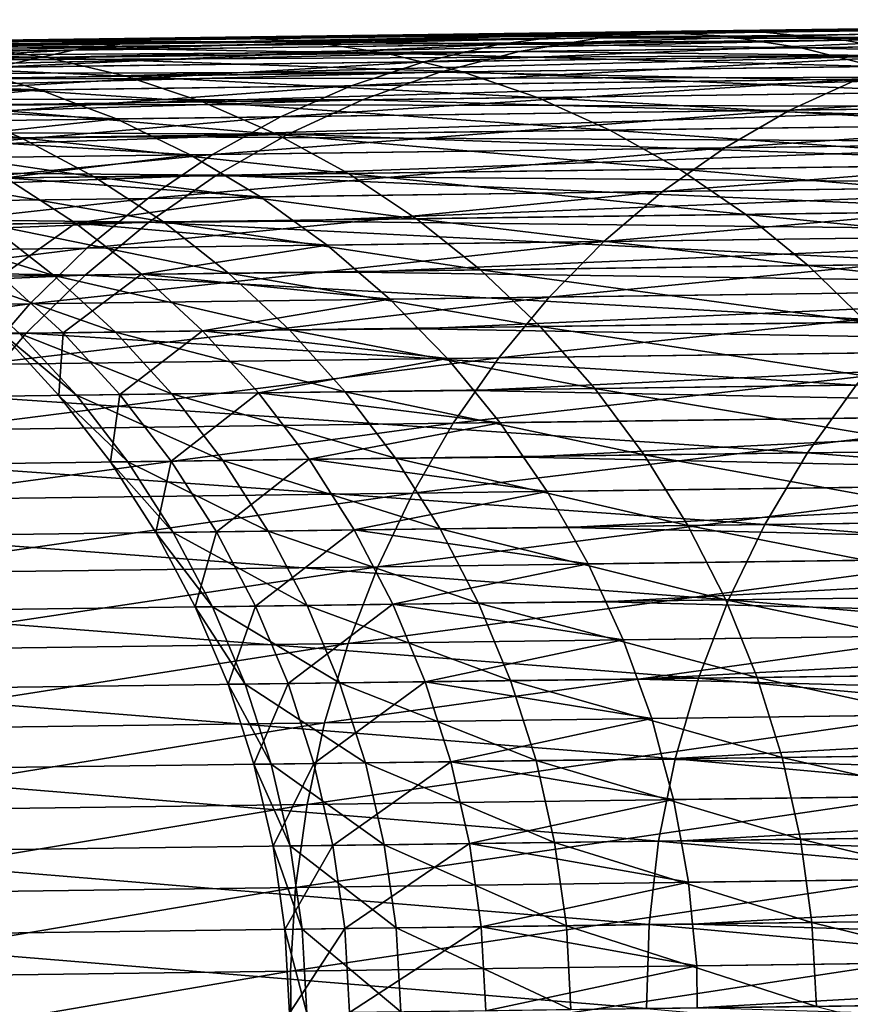
# Model space of a CAD drawing. Extents: x -157 to 57, y -83 to 0.
# Drawn here: x -145 to -139, y -67 to -60 of the extents above; entities that cross this region are included whole.
import ezdxf

# ---------------------------------------------------------------- set-up
doc = ezdxf.new("R2010")
doc.units = 0
doc.layers.add('L7', color=7, linetype='CONTINUOUS')

msp = doc.modelspace()

# ---------------------------------------------------------------- linework, layer by layer
at = {"layer": 'L7', "color": 7}
for points in [[(-133.8159, -59.94369, -379.164), (-139.5827, -60.03215, -407.2774), (-140.1687, -60.02686, -407.1383)], [(-133.8159, -59.94369, -379.164), (-140.1687, -60.02686, -407.1383), (-134.4027, -59.99023, -379.0366)], [(-133.2272, -59.94895, -379.2917), (-139.5827, -60.03215, -407.2774), (-133.8159, -59.94369, -379.164)], [(-133.2272, -59.94895, -379.2917), (-138.9993, -60.08919, -407.4157), (-139.5827, -60.03215, -407.2774)], [(-132.6412, -60.00596, -379.4186), (-138.9993, -60.08919, -407.4157), (-133.2272, -59.94895, -379.2917)], [(-140.1687, -60.02686, -407.1383), (-147.0636, -60.11712, -434.9839), (-147.3543, -60.14035, -434.9089)], [(-140.1687, -60.02686, -407.1383), (-147.3543, -60.14035, -434.9089), (-140.753, -60.07336, -406.9995)], [(-146.772, -60.11978, -435.0591), (-147.0636, -60.11712, -434.9839), (-140.1687, -60.02686, -407.1383)], [(-139.5827, -60.03215, -407.2774), (-146.772, -60.11978, -435.0591), (-140.1687, -60.02686, -407.1383)], [(-139.5827, -60.03215, -407.2774), (-146.4804, -60.12244, -435.1344), (-146.772, -60.11978, -435.0591)], [(-146.19, -60.15098, -435.2091), (-146.4804, -60.12244, -435.1344), (-139.5827, -60.03215, -407.2774)], [(-138.9993, -60.08919, -407.4157), (-146.19, -60.15098, -435.2091), (-139.5827, -60.03215, -407.2774)], [(-143.4048, -60.06922, -495.5226), (-140.395, -60.02982, -502.5977), (-143.9674, -60.08955, -495.7368)], [(-143.9674, -60.08955, -495.7368), (-140.395, -60.02982, -502.5977), (-140.9394, -60.04991, -502.8546)], [(-143.4048, -60.06922, -495.5226), (-139.8509, -60.06156, -502.3413), (-140.395, -60.02982, -502.5977)], [(-140.9394, -60.04991, -502.8546), (-137.3728, -60.00322, -509.7184), (-141.4801, -60.12167, -503.1101)], [(-141.4801, -60.12167, -503.1101), (-137.3728, -60.00322, -509.7184), (-137.8923, -60.0747, -510.0148)], [(-140.395, -60.02982, -502.5977), (-136.8498, -59.98341, -509.4203), (-140.9394, -60.04991, -502.8546)], [(-140.9394, -60.04991, -502.8546), (-136.8498, -59.98341, -509.4203), (-137.3728, -60.00322, -509.7184)], [(-134.4027, -59.99023, -379.0366), (-140.1687, -60.02686, -407.1383), (-140.753, -60.07336, -406.9995)], [(-134.4027, -59.99023, -379.0366), (-140.753, -60.07336, -406.9995), (-134.9834, -60.08822, -378.9104)], [(-140.395, -60.02982, -502.5977), (-136.3271, -60.01543, -509.1228), (-136.8498, -59.98341, -509.4203)], [(-139.8509, -60.06156, -502.3413), (-136.3271, -60.01543, -509.1228), (-140.395, -60.02982, -502.5977)], [(-139.8509, -60.06156, -502.3413), (-135.8085, -60.09902, -508.8281), (-136.3271, -60.01543, -509.1228)], [(-132.6412, -60.00596, -379.4186), (-138.4227, -60.19757, -407.5522), (-138.9993, -60.08919, -407.4157)], [(-140.753, -60.07336, -406.9995), (-147.645, -60.16359, -434.8338), (-147.9327, -60.21255, -434.7594)], [(-140.753, -60.07336, -406.9995), (-147.9327, -60.21255, -434.7594), (-141.3311, -60.17132, -406.862)], [(-147.3543, -60.14035, -434.9089), (-147.645, -60.16359, -434.8338), (-140.753, -60.07336, -406.9995)], [(-146.4387, -60.1219, -488.4071), (-143.9674, -60.08955, -495.7368), (-147.0122, -60.19409, -488.5765)], [(-147.0122, -60.19409, -488.5765), (-143.9674, -60.08955, -495.7368), (-144.5261, -60.16154, -495.9499)], [(-145.8613, -60.10138, -488.2368), (-143.4048, -60.06922, -495.5226), (-146.4387, -60.1219, -488.4071)], [(-146.4387, -60.1219, -488.4071), (-143.4048, -60.06922, -495.5226), (-143.9674, -60.08955, -495.7368)], [(-138.9993, -60.08919, -407.4157), (-145.8997, -60.17952, -435.2839), (-146.19, -60.15098, -435.2091)], [(-145.6128, -60.23373, -435.3577), (-145.8997, -60.17952, -435.2839), (-138.9993, -60.08919, -407.4157)], [(-145.8613, -60.10138, -488.2368), (-142.8426, -60.10072, -495.3088), (-143.4048, -60.06922, -495.5226)], [(-145.2843, -60.13268, -488.0669), (-142.8426, -60.10072, -495.3088), (-145.8613, -60.10138, -488.2368)], [(-138.4227, -60.19757, -407.5522), (-145.6128, -60.23373, -435.3577), (-138.9993, -60.08919, -407.4157)], [(-145.2843, -60.13268, -488.0669), (-142.2849, -60.18381, -495.0969), (-142.8426, -60.10072, -495.3088)], [(-143.9674, -60.08955, -495.7368), (-140.9394, -60.04991, -502.8546), (-144.5261, -60.16154, -495.9499)], [(-144.5261, -60.16154, -495.9499), (-140.9394, -60.04991, -502.8546), (-141.4801, -60.12167, -503.1101)], [(-142.8426, -60.10072, -495.3088), (-139.8509, -60.06156, -502.3413), (-143.4048, -60.06922, -495.5226)], [(-142.8426, -60.10072, -495.3088), (-139.3112, -60.14488, -502.0873), (-139.8509, -60.06156, -502.3413)], [(-142.2849, -60.18381, -495.0969), (-139.3112, -60.14488, -502.0873), (-142.8426, -60.10072, -495.3088)], [(-141.4801, -60.12167, -503.1101), (-137.8923, -60.0747, -510.0148), (-142.0131, -60.24457, -503.3623)], [(-142.0131, -60.24457, -503.3623), (-137.8923, -60.0747, -510.0148), (-138.4043, -60.19733, -510.3073)], [(-134.9834, -60.08822, -378.9104), (-140.753, -60.07336, -406.9995), (-141.3311, -60.17132, -406.862)], [(-134.9834, -60.08822, -378.9104), (-141.3311, -60.17132, -406.862), (-135.5537, -60.23694, -378.7862)], [(-139.3112, -60.14488, -502.0873), (-135.8085, -60.09902, -508.8281), (-139.8509, -60.06156, -502.3413)], [(-139.3112, -60.14488, -502.0873), (-135.2979, -60.23359, -508.5383), (-135.8085, -60.09902, -508.8281)], [(-141.3311, -60.17132, -406.862), (-148.2204, -60.26151, -434.6851), (-148.5029, -60.33583, -434.6119)], [(-141.3311, -60.17132, -406.862), (-148.5029, -60.33583, -434.6119), (-141.8989, -60.32, -406.7268)], [(-147.9327, -60.21255, -434.7594), (-148.2204, -60.26151, -434.6851), (-141.3311, -60.17132, -406.862)], [(-147.0122, -60.19409, -488.5765), (-144.5261, -60.16154, -495.9499), (-147.5775, -60.31741, -488.7436)], [(-147.5775, -60.31741, -488.7436), (-144.5261, -60.16154, -495.9499), (-145.0769, -60.28468, -496.1601)], [(-147.1616, -60.15726, -480.6585), (-144.712, -60.21558, -487.8984), (-145.2843, -60.13268, -488.0669)], [(-146.578, -60.24, -480.5345), (-144.712, -60.21558, -487.8984), (-147.1616, -60.15726, -480.6585)], [(-144.712, -60.21558, -487.8984), (-142.2849, -60.18381, -495.0969), (-145.2843, -60.13268, -488.0669)], [(-144.5261, -60.16154, -495.9499), (-141.4801, -60.12167, -503.1101), (-145.0769, -60.28468, -496.1601)], [(-145.0769, -60.28468, -496.1601), (-141.4801, -60.12167, -503.1101), (-142.0131, -60.24457, -503.3623)], [(-142.2849, -60.18381, -495.0969), (-138.7799, -60.27917, -501.8375), (-139.3112, -60.14488, -502.0873)], [(-135.5537, -60.23694, -378.7862), (-141.3311, -60.17132, -406.862), (-141.8989, -60.32, -406.7268)], [(-138.7799, -60.27917, -501.8375), (-135.2979, -60.23359, -508.5383), (-139.3112, -60.14488, -502.0873)], [(-146.578, -60.24, -480.5345), (-144.1486, -60.34945, -487.7328), (-144.712, -60.21558, -487.8984)], [(-146.0035, -60.37373, -480.4127), (-144.1486, -60.34945, -487.7328), (-146.578, -60.24, -480.5345)], [(-145.0769, -60.28468, -496.1601), (-142.0131, -60.24457, -503.3623), (-145.6157, -60.45804, -496.3661)], [(-145.6157, -60.45804, -496.3661), (-142.0131, -60.24457, -503.3623), (-142.5345, -60.41771, -503.6092)], [(-138.4227, -60.19757, -407.5522), (-145.3259, -60.28794, -435.4316), (-145.6128, -60.23373, -435.3577)], [(-145.0446, -60.36741, -435.5039), (-145.3259, -60.28794, -435.4316), (-138.4227, -60.19757, -407.5522)], [(-137.8573, -60.35648, -407.6858), (-145.0446, -60.36741, -435.5039), (-138.4227, -60.19757, -407.5522)], [(-144.712, -60.21558, -487.8984), (-141.7359, -60.31787, -494.8886), (-142.2849, -60.18381, -495.0969)], [(-144.1486, -60.34945, -487.7328), (-141.7359, -60.31787, -494.8886), (-144.712, -60.21558, -487.8984)], [(-142.0131, -60.24457, -503.3623), (-138.4043, -60.19733, -510.3073), (-142.5345, -60.41771, -503.6092)], [(-142.5345, -60.41771, -503.6092), (-138.4043, -60.19733, -510.3073), (-138.9051, -60.3702, -510.5938)], [(-141.7359, -60.31787, -494.8886), (-138.7799, -60.27917, -501.8375), (-142.2849, -60.18381, -495.0969)], [(-135.5537, -60.23694, -378.7862), (-141.8989, -60.32, -406.7268), (-136.1094, -60.43528, -378.6651)], [(-141.7359, -60.31787, -494.8886), (-138.2608, -60.46344, -501.5938), (-138.7799, -60.27917, -501.8375)], [(-138.9051, -60.3702, -510.5938), (-134.749, -60.31579, -517.2784), (-139.391, -60.59202, -510.8722)], [(-139.391, -60.59202, -510.8722), (-134.749, -60.31579, -517.2784), (-135.212, -60.53732, -517.5936)], [(-141.8989, -60.32, -406.7268), (-148.7855, -60.41015, -434.5388), (-149.0607, -60.50929, -434.4675)], [(-141.8989, -60.32, -406.7268), (-149.0607, -60.50929, -434.4675), (-142.4522, -60.51831, -406.5948)], [(-148.5029, -60.33583, -434.6119), (-148.7855, -60.41015, -434.5388), (-141.8989, -60.32, -406.7268)], [(-146.6461, -60.38215, -442.8838), (-145.0446, -60.36741, -435.5039), (-144.7633, -60.44688, -435.5762)], [(-146.6461, -60.38215, -442.8838), (-144.7633, -60.44688, -435.5762), (-146.0813, -60.56581, -442.9834)], [(-146.0035, -60.37373, -480.4127), (-143.5982, -60.53331, -487.5713), (-144.1486, -60.34945, -487.7328)], [(-145.4423, -60.55745, -480.2938), (-143.5982, -60.53331, -487.5713), (-146.0035, -60.37373, -480.4127)], [(-137.8573, -60.35648, -407.6858), (-144.7633, -60.44688, -435.5762), (-145.0446, -60.36741, -435.5039)], [(-144.4896, -60.55103, -435.6464), (-144.7633, -60.44688, -435.5762), (-137.8573, -60.35648, -407.6858)], [(-137.3073, -60.56475, -407.8157), (-144.4896, -60.55103, -435.6464), (-137.8573, -60.35648, -407.6858)], [(-144.1486, -60.34945, -487.7328), (-141.1996, -60.50191, -494.6854), (-141.7359, -60.31787, -494.8886)], [(-143.5982, -60.53331, -487.5713), (-141.1996, -60.50191, -494.6854), (-144.1486, -60.34945, -487.7328)], [(-142.5345, -60.41771, -503.6092), (-138.9051, -60.3702, -510.5938), (-143.0403, -60.63979, -503.8492)], [(-143.0403, -60.63979, -503.8492), (-138.9051, -60.3702, -510.5938), (-139.391, -60.59202, -510.8722)], [(-136.1094, -60.43528, -378.6651), (-141.8989, -60.32, -406.7268), (-142.4522, -60.51831, -406.5948)], [(-141.1996, -60.50191, -494.6854), (-138.2608, -60.46344, -501.5938), (-141.7359, -60.31787, -494.8886)], [(-145.6157, -60.45804, -496.3661), (-142.5345, -60.41771, -503.6092), (-146.1385, -60.68035, -496.5662)], [(-146.1385, -60.68035, -496.5662), (-142.5345, -60.41771, -503.6092), (-143.0403, -60.63979, -503.8492)], [(-146.0813, -60.56581, -442.9834), (-144.7633, -60.44688, -435.5762), (-144.4896, -60.55103, -435.6464)], [(-136.1094, -60.43528, -378.6651), (-142.4522, -60.51831, -406.5948), (-136.6463, -60.68177, -378.548)], [(-142.4522, -60.51831, -406.5948), (-149.336, -60.60842, -434.3961), (-149.602, -60.73164, -434.3271)], [(-142.4522, -60.51831, -406.5948), (-149.602, -60.73164, -434.3271), (-142.9867, -60.76477, -406.4672)], [(-149.0607, -60.50929, -434.4675), (-149.336, -60.60842, -434.3961), (-142.4522, -60.51831, -406.5948)], [(-143.5982, -60.53331, -487.5713), (-140.68, -60.73457, -494.4888), (-141.1996, -60.50191, -494.6854)], [(-136.6463, -60.68177, -378.548), (-142.4522, -60.51831, -406.5948), (-142.9867, -60.76477, -406.4672)], [(-141.1996, -60.50191, -494.6854), (-137.7578, -60.69632, -501.358), (-138.2608, -60.46344, -501.5938)], [(-140.68, -60.73457, -494.4888), (-137.7578, -60.69632, -501.358), (-141.1996, -60.50191, -494.6854)], [(-146.7211, -60.57419, -472.8959), (-144.8987, -60.7898, -480.1787), (-145.4423, -60.55745, -480.2938)], [(-146.1702, -60.80645, -472.8228), (-144.8987, -60.7898, -480.1787), (-146.7211, -60.57419, -472.8959)], [(-146.0813, -60.56581, -442.9834), (-144.4896, -60.55103, -435.6464), (-144.2159, -60.65518, -435.7167)], [(-146.0813, -60.56581, -442.9834), (-144.2159, -60.65518, -435.7167), (-145.534, -60.79812, -443.0799)], [(-145.4423, -60.55745, -480.2938), (-143.065, -60.7658, -487.415), (-143.5982, -60.53331, -487.5713)], [(-144.8987, -60.7898, -480.1787), (-143.065, -60.7658, -487.415), (-145.4423, -60.55745, -480.2938)], [(-137.3073, -60.56475, -407.8157), (-144.2159, -60.65518, -435.7167), (-144.4896, -60.55103, -435.6464)], [(-143.9518, -60.78324, -435.7843), (-144.2159, -60.65518, -435.7167), (-137.3073, -60.56475, -407.8157)], [(-136.7767, -60.82082, -407.9409), (-143.9518, -60.78324, -435.7843), (-137.3073, -60.56475, -407.8157)], [(-143.065, -60.7658, -487.415), (-140.68, -60.73457, -494.4888), (-143.5982, -60.53331, -487.5713)], [(-143.0403, -60.63979, -503.8492), (-139.391, -60.59202, -510.8722), (-143.5269, -60.90919, -504.0804)], [(-143.5269, -60.90919, -504.0804), (-139.391, -60.59202, -510.8722), (-139.8583, -60.86116, -511.1404)], [(-139.391, -60.59202, -510.8722), (-135.212, -60.53732, -517.5936), (-139.8583, -60.86116, -511.1404)], [(-139.8583, -60.86116, -511.1404), (-135.212, -60.53732, -517.5936), (-135.6574, -60.80617, -517.8972)], [(-146.1385, -60.68035, -496.5662), (-143.0403, -60.63979, -503.8492), (-146.6414, -60.94996, -496.759)], [(-146.6414, -60.94996, -496.759), (-143.0403, -60.63979, -503.8492), (-143.5269, -60.90919, -504.0804)], [(-145.534, -60.79812, -443.0799), (-144.2159, -60.65518, -435.7167), (-143.9518, -60.78324, -435.7843)], [(-149.602, -60.73164, -434.3271), (-149.868, -60.85485, -434.2581), (-142.9867, -60.76477, -406.4672)], [(-143.065, -60.7658, -487.415), (-140.181, -61.01413, -494.3002), (-140.68, -60.73457, -494.4888)], [(-136.6463, -60.68177, -378.548), (-142.9867, -60.76477, -406.4672), (-137.1605, -60.97459, -378.4356)], [(-140.68, -60.73457, -494.4888), (-137.2748, -60.97609, -501.1319), (-137.7578, -60.69632, -501.358)], [(-140.181, -61.01413, -494.3002), (-137.2748, -60.97609, -501.1319), (-140.68, -60.73457, -494.4888)], [(-142.9867, -60.76477, -406.4672), (-149.868, -60.85485, -434.2581), (-150.1227, -61.00123, -434.1919)], [(-142.9867, -60.76477, -406.4672), (-150.1227, -61.00123, -434.1919), (-143.4986, -61.05756, -406.3448)], [(-146.1702, -60.80645, -472.8228), (-144.3766, -61.06906, -480.0684), (-144.8987, -60.7898, -480.1787)], [(-145.6411, -61.08561, -472.7526), (-144.3766, -61.06906, -480.0684), (-146.1702, -60.80645, -472.8228)], [(-145.534, -60.79812, -443.0799), (-143.9518, -60.78324, -435.7843), (-143.6878, -60.91129, -435.852)], [(-145.534, -60.79812, -443.0799), (-143.6878, -60.91129, -435.852), (-145.0084, -61.07733, -443.1724)], [(-144.8987, -60.7898, -480.1787), (-142.5529, -61.04518, -487.2651), (-143.065, -60.7658, -487.415)], [(-144.3766, -61.06906, -480.0684), (-142.5529, -61.04518, -487.2651), (-144.8987, -60.7898, -480.1787)], [(-136.7767, -60.82082, -407.9409), (-143.6878, -60.91129, -435.852), (-143.9518, -60.78324, -435.7843)], [(-137.1605, -60.97459, -378.4356), (-142.9867, -60.76477, -406.4672), (-143.4986, -61.05756, -406.3448)], [(-142.5529, -61.04518, -487.2651), (-140.181, -61.01413, -494.3002), (-143.065, -60.7658, -487.415)], [(-139.8583, -60.86116, -511.1404), (-135.6574, -60.80617, -517.8972), (-140.3037, -61.17563, -511.3964)], [(-140.3037, -61.17563, -511.3964), (-135.6574, -60.80617, -517.8972), (-136.0817, -61.12036, -518.187)], [(-143.5269, -60.90919, -504.0804), (-139.8583, -60.86116, -511.1404), (-143.9907, -61.22389, -504.3011)], [(-143.9907, -61.22389, -504.3011), (-139.8583, -60.86116, -511.1404), (-140.3037, -61.17563, -511.3964)], [(-143.4353, -61.0623, -435.9166), (-143.6878, -60.91129, -435.852), (-136.7767, -60.82082, -407.9409)], [(-136.2695, -61.12281, -408.0603), (-143.4353, -61.0623, -435.9166), (-136.7767, -60.82082, -407.9409)], [(-146.6414, -60.94996, -496.759), (-143.5269, -60.90919, -504.0804), (-147.1208, -61.26487, -496.943)], [(-147.1208, -61.26487, -496.943), (-143.5269, -60.90919, -504.0804), (-143.9907, -61.22389, -504.3011)], [(-145.0084, -61.07733, -443.1724), (-143.6878, -60.91129, -435.852), (-143.4353, -61.0623, -435.9166)], [(-150.1227, -61.00123, -434.1919), (-150.3774, -61.14762, -434.1257), (-143.4986, -61.05756, -406.3448)], [(-137.1605, -60.97459, -378.4356), (-143.4986, -61.05756, -406.3448), (-137.6482, -61.31158, -378.3289)], [(-142.5529, -61.04518, -487.2651), (-139.7061, -61.33852, -494.1211), (-140.181, -61.01413, -494.3002)], [(-140.181, -61.01413, -494.3002), (-136.8151, -61.30068, -500.9171), (-137.2748, -60.97609, -501.1319)], [(-139.7061, -61.33852, -494.1211), (-136.8151, -61.30068, -500.9171), (-140.181, -61.01413, -494.3002)], [(-143.4986, -61.05756, -406.3448), (-150.3774, -61.14762, -434.1257), (-150.619, -61.31608, -434.0628)], [(-143.4986, -61.05756, -406.3448), (-150.619, -61.31608, -434.0628), (-143.9841, -61.39452, -406.2285)], [(-145.6411, -61.08561, -472.7526), (-143.8798, -61.39316, -479.9636), (-144.3766, -61.06906, -480.0684)], [(-145.1377, -61.40963, -472.6861), (-143.8798, -61.39316, -479.9636), (-145.6411, -61.08561, -472.7526)], [(-144.5083, -61.40139, -443.2603), (-145.5163, -61.41458, -450.5766), (-145.0084, -61.07733, -443.1724)], [(-145.0084, -61.07733, -443.1724), (-143.4353, -61.0623, -435.9166), (-143.1829, -61.21331, -435.9812)], [(-145.0084, -61.07733, -443.1724), (-143.1829, -61.21331, -435.9812), (-144.5083, -61.40139, -443.2603)], [(-144.3766, -61.06906, -480.0684), (-142.0657, -61.36941, -487.1228), (-142.5529, -61.04518, -487.2651)], [(-143.8798, -61.39316, -479.9636), (-142.0657, -61.36941, -487.1228), (-144.3766, -61.06906, -480.0684)], [(-137.6482, -61.31158, -378.3289), (-143.4986, -61.05756, -406.3448), (-143.9841, -61.39452, -406.2285)], [(-136.2695, -61.12281, -408.0603), (-143.1829, -61.21331, -435.9812), (-143.4353, -61.0623, -435.9166)], [(-142.0657, -61.36941, -487.1228), (-139.7061, -61.33852, -494.1211), (-142.5529, -61.04518, -487.2651)], [(-142.944, -61.38617, -436.0422), (-143.1829, -61.21331, -435.9812), (-136.2695, -61.12281, -408.0603)], [(-135.7893, -61.46849, -408.1732), (-142.944, -61.38617, -436.0422), (-136.2695, -61.12281, -408.0603)], [(-140.3037, -61.17563, -511.3964), (-136.0817, -61.12036, -518.187), (-140.7237, -61.53308, -511.6383)], [(-140.7237, -61.53308, -511.6383), (-136.0817, -61.12036, -518.187), (-136.4819, -61.47755, -518.4609)], [(-147.1208, -61.26487, -496.943), (-143.9907, -61.22389, -504.3011), (-147.5729, -61.62274, -497.1169)], [(-147.5729, -61.62274, -497.1169), (-143.9907, -61.22389, -504.3011), (-144.4281, -61.58157, -504.5096)], [(-144.5083, -61.40139, -443.2603), (-143.1829, -61.21331, -435.9812), (-142.944, -61.38617, -436.0422)], [(-143.9907, -61.22389, -504.3011), (-140.3037, -61.17563, -511.3964), (-144.4281, -61.58157, -504.5096)], [(-144.4281, -61.58157, -504.5096), (-140.3037, -61.17563, -511.3964), (-140.7237, -61.53308, -511.6383)], [(-139.7061, -61.33852, -494.1211), (-136.3823, -61.66767, -500.7153), (-136.8151, -61.30068, -500.9171)], [(-150.619, -61.31608, -434.0628), (-150.8606, -61.48454, -433.9999), (-143.9841, -61.39452, -406.2285)], [(-137.6482, -61.31158, -378.3289), (-143.9841, -61.39452, -406.2285), (-138.1057, -61.69024, -378.2285)], [(-143.8798, -61.39316, -479.9636), (-141.607, -61.73607, -486.989), (-142.0657, -61.36941, -487.1228)], [(-142.0657, -61.36941, -487.1228), (-139.259, -61.70533, -493.9528), (-139.7061, -61.33852, -494.1211)], [(-141.607, -61.73607, -486.989), (-139.259, -61.70533, -493.9528), (-142.0657, -61.36941, -487.1228)], [(-139.259, -61.70533, -493.9528), (-136.3823, -61.66767, -500.7153), (-139.7061, -61.33852, -494.1211)], [(-143.9841, -61.39452, -406.2285), (-150.8606, -61.48454, -433.9999), (-151.0872, -61.67384, -433.9408)], [(-143.9841, -61.39452, -406.2285), (-151.0872, -61.67384, -433.9408), (-144.4396, -61.77315, -406.1193)], [(-145.832, -61.41871, -465.3333), (-144.6638, -61.77609, -472.6234), (-145.1377, -61.40963, -472.6861)], [(-145.3546, -61.78513, -465.307), (-144.6638, -61.77609, -472.6234), (-145.832, -61.41871, -465.3333)], [(-144.5083, -61.40139, -443.2603), (-145.0406, -61.78102, -450.6231), (-145.5163, -61.41458, -450.5766)], [(-145.1377, -61.40963, -472.6861), (-143.4121, -61.7597, -479.8651), (-143.8798, -61.39316, -479.9636)], [(-144.6638, -61.77609, -472.6234), (-143.4121, -61.7597, -479.8651), (-145.1377, -61.40963, -472.6861)], [(-144.0375, -61.76789, -443.3429), (-145.0406, -61.78102, -450.6231), (-144.5083, -61.40139, -443.2603)], [(-144.5083, -61.40139, -443.2603), (-142.944, -61.38617, -436.0422), (-142.7051, -61.55902, -436.1033)], [(-144.5083, -61.40139, -443.2603), (-142.7051, -61.55902, -436.1033), (-144.0375, -61.76789, -443.3429)], [(-138.1057, -61.69024, -378.2285), (-143.9841, -61.39452, -406.2285), (-144.4396, -61.77315, -406.1193)], [(-143.4121, -61.7597, -479.8651), (-141.607, -61.73607, -486.989), (-143.8798, -61.39316, -479.9636)], [(-135.7893, -61.46849, -408.1732), (-142.7051, -61.55902, -436.1033), (-142.944, -61.38617, -436.0422)], [(-142.4814, -61.75243, -436.1603), (-142.7051, -61.55902, -436.1033), (-135.7893, -61.46849, -408.1732)], [(-135.3398, -61.85528, -408.2787), (-142.4814, -61.75243, -436.1603), (-135.7893, -61.46849, -408.1732)], [(-140.7237, -61.53308, -511.6383), (-136.4819, -61.47755, -518.4609), (-141.1155, -61.93089, -511.8644)], [(-141.1155, -61.93089, -511.8644), (-136.4819, -61.47755, -518.4609), (-136.8551, -61.87512, -518.7169)], [(-147.5729, -61.62274, -497.1169), (-144.4281, -61.58157, -504.5096), (-147.9946, -62.02094, -497.2794)], [(-147.9946, -62.02094, -497.2794), (-144.4281, -61.58157, -504.5096), (-144.836, -61.9796, -504.7044)], [(-144.4281, -61.58157, -504.5096), (-140.7237, -61.53308, -511.6383), (-144.836, -61.9796, -504.7044)], [(-144.836, -61.9796, -504.7044), (-140.7237, -61.53308, -511.6383), (-141.1155, -61.93089, -511.8644)], [(-144.0375, -61.76789, -443.3429), (-142.7051, -61.55902, -436.1033), (-142.4814, -61.75243, -436.1603)], [(-151.0872, -61.67384, -433.9408), (-151.3139, -61.86314, -433.8817), (-144.4396, -61.77315, -406.1193)], [(-138.1057, -61.69024, -378.2285), (-144.4396, -61.77315, -406.1193), (-138.5297, -62.10775, -378.1354)], [(-141.607, -61.73607, -486.989), (-138.843, -62.11185, -493.7964), (-139.259, -61.70533, -493.9528)], [(-139.259, -61.70533, -493.9528), (-135.9795, -62.07437, -500.5277), (-136.3823, -61.66767, -500.7153)], [(-138.843, -62.11185, -493.7964), (-135.9795, -62.07437, -500.5277), (-139.259, -61.70533, -493.9528)], [(-144.4396, -61.77315, -406.1193), (-151.3139, -61.86314, -433.8817), (-151.5239, -62.07187, -433.8268)], [(-144.4396, -61.77315, -406.1193), (-151.5239, -62.07187, -433.8268), (-144.8617, -62.19064, -406.0178)], [(-145.3546, -61.78513, -465.307), (-144.2229, -62.18228, -472.5653), (-144.6638, -61.77609, -472.6234)], [(-144.9105, -62.19129, -465.2825), (-144.2229, -62.18228, -472.5653), (-145.3546, -61.78513, -465.307)], [(-144.0375, -61.76789, -443.3429), (-144.5979, -62.18719, -450.6663), (-145.0406, -61.78102, -450.6231)], [(-144.5979, -62.18719, -450.6663), (-145.0358, -62.19292, -457.9684), (-145.0406, -61.78102, -450.6231)], [(-138.5297, -62.10775, -378.1354), (-144.4396, -61.77315, -406.1193), (-144.8617, -62.19064, -406.0178)], [(-144.6638, -61.77609, -472.6234), (-142.977, -62.16597, -479.7736), (-143.4121, -61.7597, -479.8651)], [(-144.2229, -62.18228, -472.5653), (-142.977, -62.16597, -479.7736), (-144.6638, -61.77609, -472.6234)], [(-143.5995, -62.17412, -443.4196), (-144.5979, -62.18719, -450.6663), (-144.0375, -61.76789, -443.3429)], [(-144.0375, -61.76789, -443.3429), (-142.4814, -61.75243, -436.1603), (-142.2577, -61.94584, -436.2174)], [(-144.0375, -61.76789, -443.3429), (-142.2577, -61.94584, -436.2174), (-143.5995, -62.17412, -443.4196)], [(-143.4121, -61.7597, -479.8651), (-141.1801, -62.14245, -486.8647), (-141.607, -61.73607, -486.989)], [(-142.977, -62.16597, -479.7736), (-141.1801, -62.14245, -486.8647), (-143.4121, -61.7597, -479.8651)], [(-135.3398, -61.85528, -408.2787), (-142.2577, -61.94584, -436.2174), (-142.4814, -61.75243, -436.1603)], [(-141.1801, -62.14245, -486.8647), (-138.843, -62.11185, -493.7964), (-141.607, -61.73607, -486.989)], [(-142.0509, -62.15838, -436.27), (-142.2577, -61.94584, -436.2174), (-135.3398, -61.85528, -408.2787)], [(-134.9243, -62.28033, -408.376), (-142.0509, -62.15838, -436.27), (-135.3398, -61.85528, -408.2787)], [(-144.836, -61.9796, -504.7044), (-141.1155, -61.93089, -511.8644), (-145.2114, -62.415, -504.8842)], [(-145.2114, -62.415, -504.8842), (-141.1155, -61.93089, -511.8644), (-141.4759, -62.3661, -512.0729)], [(-141.1155, -61.93089, -511.8644), (-136.8551, -61.87512, -518.7169), (-141.4759, -62.3661, -512.0729)], [(-141.4759, -62.3661, -512.0729), (-136.8551, -61.87512, -518.7169), (-137.1983, -62.3101, -518.9529)], [(-147.9946, -62.02094, -497.2794), (-144.836, -61.9796, -504.7044), (-148.3827, -62.45651, -497.4293)], [(-148.3827, -62.45651, -497.4293), (-144.836, -61.9796, -504.7044), (-145.2114, -62.415, -504.8842)], [(-143.5995, -62.17412, -443.4196), (-142.2577, -61.94584, -436.2174), (-142.0509, -62.15838, -436.27)], [(-151.5239, -62.07187, -433.8268), (-151.7339, -62.28061, -433.772), (-144.8617, -62.19064, -406.0178)], [(-138.5297, -62.10775, -378.1354), (-144.8617, -62.19064, -406.0178), (-138.9171, -62.56104, -378.0501)], [(-142.977, -62.16597, -479.7736), (-140.7883, -62.58554, -486.7509), (-141.1801, -62.14245, -486.8647)], [(-141.1801, -62.14245, -486.8647), (-138.4611, -62.55507, -493.6532), (-138.843, -62.11185, -493.7964)], [(-140.7883, -62.58554, -486.7509), (-138.4611, -62.55507, -493.6532), (-141.1801, -62.14245, -486.8647)], [(-144.8617, -62.19064, -406.0178), (-151.7339, -62.28061, -433.772), (-151.9258, -62.50723, -433.7217)], [(-144.8617, -62.19064, -406.0178), (-151.9258, -62.50723, -433.7217), (-145.2473, -62.64392, -405.9249)], [(-138.9171, -62.56104, -378.0501), (-144.8617, -62.19064, -406.0178), (-145.2473, -62.64392, -405.9249)], [(-144.5979, -62.18719, -450.6663), (-144.6277, -62.6358, -457.977), (-145.0358, -62.19292, -457.9684)], [(-145.0358, -62.19292, -457.9684), (-144.503, -62.63417, -465.2601), (-144.9105, -62.19129, -465.2825)], [(-144.6277, -62.6358, -457.977), (-144.503, -62.63417, -465.2601), (-145.0358, -62.19292, -457.9684)], [(-144.9105, -62.19129, -465.2825), (-143.8182, -62.62521, -472.5121), (-144.2229, -62.18228, -472.5653)], [(-144.503, -62.63417, -465.2601), (-143.8182, -62.62521, -472.5121), (-144.9105, -62.19129, -465.2825)], [(-144.1917, -62.63009, -450.7059), (-144.6277, -62.6358, -457.977), (-144.5979, -62.18719, -450.6663)], [(-143.5995, -62.17412, -443.4196), (-144.1917, -62.63009, -450.7059), (-144.5979, -62.18719, -450.6663)], [(-144.2229, -62.18228, -472.5653), (-142.5776, -62.60896, -479.6899), (-142.977, -62.16597, -479.7736)], [(-143.8182, -62.62521, -472.5121), (-142.5776, -62.60896, -479.6899), (-144.2229, -62.18228, -472.5653)], [(-143.1975, -62.61708, -443.4898), (-144.1917, -62.63009, -450.7059), (-143.5995, -62.17412, -443.4196)], [(-143.5995, -62.17412, -443.4196), (-142.0509, -62.15838, -436.27), (-141.8442, -62.37092, -436.3226)], [(-143.5995, -62.17412, -443.4196), (-141.8442, -62.37092, -436.3226), (-143.1975, -62.61708, -443.4898)], [(-142.5776, -62.60896, -479.6899), (-140.7883, -62.58554, -486.7509), (-142.977, -62.16597, -479.7736)], [(-134.9243, -62.28033, -408.376), (-141.8442, -62.37092, -436.3226), (-142.0509, -62.15838, -436.27)], [(-141.6558, -62.60101, -436.3704), (-141.8442, -62.37092, -436.3226), (-134.9243, -62.28033, -408.376)], [(-134.5459, -62.7405, -408.4643), (-141.6558, -62.60101, -436.3704), (-134.9243, -62.28033, -408.376)], [(-141.4759, -62.3661, -512.0729), (-137.1983, -62.3101, -518.9529), (-141.8023, -62.83549, -512.2623)], [(-141.8023, -62.83549, -512.2623), (-137.1983, -62.3101, -518.9529), (-137.5092, -62.77929, -519.1674)], [(-145.2114, -62.415, -504.8842), (-141.4759, -62.3661, -512.0729), (-145.5514, -62.88457, -505.0474)], [(-145.5514, -62.88457, -505.0474), (-141.4759, -62.3661, -512.0729), (-141.8023, -62.83549, -512.2623)], [(-143.1975, -62.61708, -443.4898), (-141.8442, -62.37092, -436.3226), (-141.6558, -62.60101, -436.3704)], [(-138.9171, -62.56104, -378.0501), (-145.2473, -62.64392, -405.9249), (-139.2649, -63.04675, -377.9733)], [(-140.7883, -62.58554, -486.7509), (-138.1162, -63.03172, -493.5244), (-138.4611, -62.55507, -493.6532)], [(-133.4784, -62.971, -349.9877), (-138.9171, -62.56104, -378.0501), (-139.2649, -63.04675, -377.9733)], [(-144.1917, -62.63009, -450.7059), (-144.2591, -63.11213, -457.9847), (-144.6277, -62.6358, -457.977)], [(-144.6277, -62.6358, -457.977), (-144.1349, -63.11051, -465.24), (-144.503, -62.63417, -465.2601)], [(-144.2591, -63.11213, -457.9847), (-144.1349, -63.11051, -465.24), (-144.6277, -62.6358, -457.977)], [(-144.503, -62.63417, -465.2601), (-143.4528, -63.10157, -472.4642), (-143.8182, -62.62521, -472.5121)], [(-144.1349, -63.11051, -465.24), (-143.4528, -63.10157, -472.4642), (-144.503, -62.63417, -465.2601)], [(-143.8248, -63.10645, -450.7414), (-144.2591, -63.11213, -457.9847), (-144.1917, -62.63009, -450.7059)], [(-143.1975, -62.61708, -443.4898), (-143.8248, -63.10645, -450.7414), (-144.1917, -62.63009, -450.7059)], [(-142.8344, -63.09348, -443.5531), (-143.8248, -63.10645, -450.7414), (-143.1975, -62.61708, -443.4898)], [(-143.8182, -62.62521, -472.5121), (-142.2169, -63.0854, -479.6144), (-142.5776, -62.60896, -479.6899)], [(-143.4528, -63.10157, -472.4642), (-142.2169, -63.0854, -479.6144), (-143.8182, -62.62521, -472.5121)], [(-143.1975, -62.61708, -443.4898), (-141.6558, -62.60101, -436.3704), (-141.4675, -62.83111, -436.4182)], [(-143.1975, -62.61708, -443.4898), (-141.4675, -62.83111, -436.4182), (-142.8344, -63.09348, -443.5531)], [(-142.5776, -62.60896, -479.6899), (-140.4345, -63.06206, -486.6484), (-140.7883, -62.58554, -486.7509)], [(-142.2169, -63.0854, -479.6144), (-140.4345, -63.06206, -486.6484), (-142.5776, -62.60896, -479.6899)], [(-134.5459, -62.7405, -408.4643), (-141.4675, -62.83111, -436.4182), (-141.6558, -62.60101, -436.3704)], [(-140.4345, -63.06206, -486.6484), (-138.1162, -63.03172, -493.5244), (-140.7883, -62.58554, -486.7509)], [(-139.2649, -63.04675, -377.9733), (-145.2473, -62.64392, -405.9249), (-145.5936, -63.1296, -405.8412)], [(-141.8023, -62.83549, -512.2623), (-137.5092, -62.77929, -519.1674), (-142.0924, -63.33559, -512.4313)], [(-142.0924, -63.33559, -512.4313), (-137.5092, -62.77929, -519.1674), (-137.7854, -63.27921, -519.3586)], [(-141.299, -63.07705, -436.4609), (-141.4675, -62.83111, -436.4182), (-134.5459, -62.7405, -408.4643)], [(-134.2073, -63.23237, -408.5432), (-141.299, -63.07705, -436.4609), (-134.5459, -62.7405, -408.4643)], [(-145.5514, -62.88457, -505.0474), (-141.8023, -62.83549, -512.2623), (-145.8536, -63.38483, -505.1931)], [(-145.8536, -63.38483, -505.1931), (-141.8023, -62.83549, -512.2623), (-142.0924, -63.33559, -512.4313)], [(-142.8344, -63.09348, -443.5531), (-141.4675, -62.83111, -436.4182), (-141.299, -63.07705, -436.4609)], [(-133.4784, -62.971, -349.9877), (-139.2649, -63.04675, -377.9733), (-133.7854, -63.48555, -349.926)], [(-139.2649, -63.04675, -377.9733), (-145.5936, -63.1296, -405.8412), (-139.5706, -63.56128, -377.9055)], [(-142.2169, -63.0854, -479.6144), (-140.1212, -63.56849, -486.558), (-140.4345, -63.06206, -486.6484)], [(-140.4345, -63.06206, -486.6484), (-137.8108, -63.53825, -493.4106), (-138.1162, -63.03172, -493.5244)], [(-140.1212, -63.56849, -486.558), (-137.8108, -63.53825, -493.4106), (-140.4345, -63.06206, -486.6484)], [(-133.7854, -63.48555, -349.926), (-139.2649, -63.04675, -377.9733), (-139.5706, -63.56128, -377.9055)], [(-139.5706, -63.56128, -377.9055), (-145.5936, -63.1296, -405.8412), (-145.8979, -63.64411, -405.7674)], [(-143.8248, -63.10645, -450.7414), (-143.9329, -63.61838, -457.9916), (-144.2591, -63.11213, -457.9847)], [(-144.2591, -63.11213, -457.9847), (-143.8091, -63.61677, -465.2222), (-144.1349, -63.11051, -465.24)], [(-143.9329, -63.61838, -457.9916), (-143.8091, -63.61677, -465.2222), (-144.2591, -63.11213, -457.9847)], [(-144.1349, -63.11051, -465.24), (-143.1293, -63.60787, -472.4219), (-143.4528, -63.10157, -472.4642)], [(-143.8091, -63.61677, -465.2222), (-143.1293, -63.60787, -472.4219), (-144.1349, -63.11051, -465.24)], [(-143.5, -63.61272, -450.7729), (-143.9329, -63.61838, -457.9916), (-143.8248, -63.10645, -450.7414)], [(-142.8344, -63.09348, -443.5531), (-143.5, -63.61272, -450.7729), (-143.8248, -63.10645, -450.7414)], [(-142.513, -63.5998, -443.6089), (-143.5, -63.61272, -450.7729), (-142.8344, -63.09348, -443.5531)], [(-143.4528, -63.10157, -472.4642), (-141.8976, -63.59174, -479.5479), (-142.2169, -63.0854, -479.6144)], [(-143.1293, -63.60787, -472.4219), (-141.8976, -63.59174, -479.5479), (-143.4528, -63.10157, -472.4642)], [(-142.8344, -63.09348, -443.5531), (-141.299, -63.07705, -436.4609), (-141.1305, -63.323, -436.5035)], [(-142.8344, -63.09348, -443.5531), (-141.1305, -63.323, -436.5035), (-142.513, -63.5998, -443.6089)], [(-141.8976, -63.59174, -479.5479), (-140.1212, -63.56849, -486.558), (-142.2169, -63.0854, -479.6144)], [(-134.2073, -63.23237, -408.5432), (-141.1305, -63.323, -436.5035), (-141.299, -63.07705, -436.4609)], [(-140.9831, -63.58297, -436.5406), (-141.1305, -63.323, -436.5035), (-134.2073, -63.23237, -408.5432)], [(-133.9111, -63.7523, -408.6119), (-140.9831, -63.58297, -436.5406), (-134.2073, -63.23237, -408.5432)], [(-145.8536, -63.38483, -505.1931), (-142.0924, -63.33559, -512.4313), (-146.1157, -63.91206, -505.32)], [(-146.1157, -63.91206, -505.32), (-142.0924, -63.33559, -512.4313), (-142.3439, -63.86269, -512.5785)], [(-142.513, -63.5998, -443.6089), (-141.1305, -63.323, -436.5035), (-140.9831, -63.58297, -436.5406)], [(-142.0924, -63.33559, -512.4313), (-137.7854, -63.27921, -519.3586), (-142.3439, -63.86269, -512.5785)], [(-142.3439, -63.86269, -512.5785), (-137.7854, -63.27921, -519.3586), (-138.0249, -63.80615, -519.5253)], [(-133.7854, -63.48555, -349.926), (-139.5706, -63.56128, -377.9055), (-134.0478, -64.0251, -349.873)], [(-140.1212, -63.56849, -486.558), (-137.5472, -64.07091, -493.313), (-137.8108, -63.53825, -493.4106)], [(-139.5706, -63.56128, -377.9055), (-145.8979, -63.64411, -405.7674), (-139.8319, -64.10082, -377.8473)], [(-143.5, -63.61272, -450.7729), (-143.6514, -64.15083, -457.9975), (-143.9329, -63.61838, -457.9916)], [(-143.9329, -63.61838, -457.9916), (-143.5279, -64.14921, -465.207), (-143.8091, -63.61677, -465.2222)], [(-143.6514, -64.15083, -457.9975), (-143.5279, -64.14921, -465.207), (-143.9329, -63.61838, -457.9916)], [(-143.8091, -63.61677, -465.2222), (-142.8501, -64.14033, -472.3856), (-143.1293, -63.60787, -472.4219)], [(-143.5279, -64.14921, -465.207), (-142.8501, -64.14033, -472.3856), (-143.8091, -63.61677, -465.2222)], [(-143.2197, -64.14517, -450.7999), (-143.6514, -64.15083, -457.9975), (-143.5, -63.61272, -450.7729)], [(-142.513, -63.5998, -443.6089), (-143.2197, -64.14517, -450.7999), (-143.5, -63.61272, -450.7729)], [(-142.2356, -64.13229, -443.6568), (-143.2197, -64.14517, -450.7999), (-142.513, -63.5998, -443.6089)], [(-143.1293, -63.60787, -472.4219), (-141.622, -64.12426, -479.4908), (-141.8976, -63.59174, -479.5479)], [(-142.8501, -64.14033, -472.3856), (-141.622, -64.12426, -479.4908), (-143.1293, -63.60787, -472.4219)], [(-142.513, -63.5998, -443.6089), (-140.9831, -63.58297, -436.5406), (-140.8357, -63.84295, -436.5778)], [(-142.513, -63.5998, -443.6089), (-140.8357, -63.84295, -436.5778), (-142.2356, -64.13229, -443.6568)], [(-141.8976, -63.59174, -479.5479), (-139.8508, -64.10107, -486.4804), (-140.1212, -63.56849, -486.558)], [(-141.622, -64.12426, -479.4908), (-139.8508, -64.10107, -486.4804), (-141.8976, -63.59174, -479.5479)], [(-133.9111, -63.7523, -408.6119), (-140.8357, -63.84295, -436.5778), (-140.9831, -63.58297, -436.5406)], [(-139.8508, -64.10107, -486.4804), (-137.5472, -64.07091, -493.313), (-140.1212, -63.56849, -486.558)], [(-134.0478, -64.0251, -349.873), (-139.5706, -63.56128, -377.9055), (-139.8319, -64.10082, -377.8473)], [(-139.8319, -64.10082, -377.8473), (-145.8979, -63.64411, -405.7674), (-146.158, -64.18364, -405.704)], [(-140.7105, -64.11503, -436.6091), (-140.8357, -63.84295, -436.5778), (-133.9111, -63.7523, -408.6119)], [(-133.6595, -64.29645, -408.6699), (-140.7105, -64.11503, -436.6091), (-133.9111, -63.7523, -408.6119)], [(-142.3439, -63.86269, -512.5785), (-138.0249, -63.80615, -519.5253), (-142.5551, -64.41289, -512.7029)], [(-142.5551, -64.41289, -512.7029), (-138.0249, -63.80615, -519.5253), (-138.2258, -64.35622, -519.6661)], [(-142.2356, -64.13229, -443.6568), (-140.8357, -63.84295, -436.5778), (-140.7105, -64.11503, -436.6091)], [(-146.1157, -63.91206, -505.32), (-142.3439, -63.86269, -512.5785), (-146.3358, -64.46239, -505.4271)], [(-146.3358, -64.46239, -505.4271), (-142.3439, -63.86269, -512.5785), (-142.5551, -64.41289, -512.7029)], [(-134.0478, -64.0251, -349.873), (-139.8319, -64.10082, -377.8473), (-134.2637, -64.58567, -349.8291)], [(-139.8319, -64.10082, -377.8473), (-146.158, -64.18364, -405.704), (-140.0469, -64.66138, -377.7991)], [(-142.8501, -64.14033, -472.3856), (-141.3922, -64.67899, -479.4434), (-141.622, -64.12426, -479.4908)], [(-142.2356, -64.13229, -443.6568), (-140.7105, -64.11503, -436.6091), (-140.5853, -64.38711, -436.6405)], [(-141.622, -64.12426, -479.4908), (-139.6254, -64.65586, -486.416), (-139.8508, -64.10107, -486.4804)], [(-141.3922, -64.67899, -479.4434), (-139.6254, -64.65586, -486.416), (-141.622, -64.12426, -479.4908)], [(-133.6595, -64.29645, -408.6699), (-140.5853, -64.38711, -436.6405), (-140.7105, -64.11503, -436.6091)], [(-134.2637, -64.58567, -349.8291), (-139.8319, -64.10082, -377.8473), (-140.0469, -64.66138, -377.7991)], [(-139.8508, -64.10107, -486.4804), (-137.3273, -64.62578, -493.232), (-137.5472, -64.07091, -493.313)], [(-139.6254, -64.65586, -486.416), (-137.3273, -64.62578, -493.232), (-139.8508, -64.10107, -486.4804)], [(-140.0469, -64.66138, -377.7991), (-146.158, -64.18364, -405.704), (-146.3721, -64.74418, -405.6514)], [(-143.2197, -64.14517, -450.7999), (-143.4166, -64.70549, -458.0023), (-143.6514, -64.15083, -457.9975)], [(-143.6514, -64.15083, -457.9975), (-143.2935, -64.70388, -465.1943), (-143.5279, -64.14921, -465.207)], [(-143.4166, -64.70549, -458.0023), (-143.2935, -64.70388, -465.1943), (-143.6514, -64.15083, -457.9975)], [(-143.5279, -64.14921, -465.207), (-142.6173, -64.69503, -472.3555), (-142.8501, -64.14033, -472.3856)], [(-143.2935, -64.70388, -465.1943), (-142.6173, -64.69503, -472.3555), (-143.5279, -64.14921, -465.207)], [(-142.9861, -64.69986, -450.8222), (-143.4166, -64.70549, -458.0023), (-143.2197, -64.14517, -450.7999)], [(-142.2356, -64.13229, -443.6568), (-142.9861, -64.69986, -450.8222), (-143.2197, -64.14517, -450.7999)], [(-142.0043, -64.68701, -443.6965), (-142.9861, -64.69986, -450.8222), (-142.2356, -64.13229, -443.6568)], [(-142.6173, -64.69503, -472.3555), (-141.3922, -64.67899, -479.4434), (-142.8501, -64.14033, -472.3856)], [(-142.2356, -64.13229, -443.6568), (-140.5853, -64.38711, -436.6405), (-142.0043, -64.68701, -443.6965)], [(-140.4831, -64.66928, -436.6659), (-140.5853, -64.38711, -436.6405), (-133.6595, -64.29645, -408.6699)], [(-133.4542, -64.86078, -408.7168), (-140.4831, -64.66928, -436.6659), (-133.6595, -64.29645, -408.6699)], [(-142.5551, -64.41289, -512.7029), (-138.2258, -64.35622, -519.6661), (-142.7243, -64.98212, -512.8035)], [(-142.7243, -64.98212, -512.8035), (-138.2258, -64.35622, -519.6661), (-138.3867, -64.92534, -519.78)], [(-142.0043, -64.68701, -443.6965), (-140.5853, -64.38711, -436.6405), (-140.4831, -64.66928, -436.6659)], [(-146.3358, -64.46239, -505.4271), (-142.5551, -64.41289, -512.7029), (-146.5122, -65.03171, -505.5139)], [(-146.5122, -65.03171, -505.5139), (-142.5551, -64.41289, -512.7029), (-142.7243, -64.98212, -512.8035)], [(-134.2637, -64.58567, -349.8291), (-140.0469, -64.66138, -377.7991), (-134.4315, -65.16311, -349.7947)], [(-140.0469, -64.66138, -377.7991), (-146.3721, -64.74418, -405.6514), (-140.214, -65.2388, -377.7612)], [(-142.0043, -64.68701, -443.6965), (-142.8007, -65.27267, -450.8398), (-142.9861, -64.69986, -450.8222)], [(-141.8208, -65.25984, -443.7277), (-142.8007, -65.27267, -450.8398), (-142.0043, -64.68701, -443.6965)], [(-142.6173, -64.69503, -472.3555), (-141.2099, -65.25184, -479.4062), (-141.3922, -64.67899, -479.4434)], [(-142.0043, -64.68701, -443.6965), (-140.4831, -64.66928, -436.6659), (-140.381, -64.95145, -436.6913)], [(-142.0043, -64.68701, -443.6965), (-140.381, -64.95145, -436.6913), (-141.8208, -65.25984, -443.7277)], [(-141.3922, -64.67899, -479.4434), (-139.4464, -65.22875, -486.3655), (-139.6254, -64.65586, -486.416)], [(-141.2099, -65.25184, -479.4062), (-139.4464, -65.22875, -486.3655), (-141.3922, -64.67899, -479.4434)], [(-133.4542, -64.86078, -408.7168), (-140.381, -64.95145, -436.6913), (-140.4831, -64.66928, -436.6659)], [(-134.4315, -65.16311, -349.7947), (-140.0469, -64.66138, -377.7991), (-140.214, -65.2388, -377.7612)], [(-139.6254, -64.65586, -486.416), (-137.1527, -65.19873, -493.1684), (-137.3273, -64.62578, -493.232)], [(-139.4464, -65.22875, -486.3655), (-137.1527, -65.19873, -493.1684), (-139.6254, -64.65586, -486.416)], [(-140.214, -65.2388, -377.7612), (-146.3721, -64.74418, -405.6514), (-146.5384, -65.32159, -405.6101)], [(-142.9861, -64.69986, -450.8222), (-143.2304, -65.27829, -458.0061), (-143.4166, -64.70549, -458.0023)], [(-143.4166, -64.70549, -458.0023), (-143.1075, -65.27668, -465.1844), (-143.2935, -64.70388, -465.1943)], [(-143.2304, -65.27829, -458.0061), (-143.1075, -65.27668, -465.1844), (-143.4166, -64.70549, -458.0023)], [(-143.2935, -64.70388, -465.1943), (-142.4327, -65.26785, -472.3319), (-142.6173, -64.69503, -472.3555)], [(-143.1075, -65.27668, -465.1844), (-142.4327, -65.26785, -472.3319), (-143.2935, -64.70388, -465.1943)], [(-142.8007, -65.27267, -450.8398), (-143.2304, -65.27829, -458.0061), (-142.9861, -64.69986, -450.8222)], [(-142.4327, -65.26785, -472.3319), (-141.2099, -65.25184, -479.4062), (-142.6173, -64.69503, -472.3555)], [(-140.3027, -65.24162, -436.7105), (-140.381, -64.95145, -436.6913), (-133.4542, -64.86078, -408.7168)], [(-133.297, -65.44111, -408.7524), (-140.3027, -65.24162, -436.7105), (-133.4542, -64.86078, -408.7168)], [(-142.7243, -64.98212, -512.8035), (-138.3867, -64.92534, -519.78), (-142.8503, -65.56617, -512.8796)], [(-142.8503, -65.56617, -512.8796), (-138.3867, -64.92534, -519.78), (-138.5065, -65.5093, -519.8662)], [(-141.8208, -65.25984, -443.7277), (-140.381, -64.95145, -436.6913), (-140.3027, -65.24162, -436.7105)], [(-146.5122, -65.03171, -505.5139), (-142.7243, -64.98212, -512.8035), (-146.6437, -65.61583, -505.5795)], [(-146.6437, -65.61583, -505.5795), (-142.7243, -64.98212, -512.8035), (-142.8503, -65.56617, -512.8796)], [(-134.4315, -65.16311, -349.7947), (-140.214, -65.2388, -377.7612), (-134.55, -65.75313, -349.7698)], [(-140.214, -65.2388, -377.7612), (-146.5384, -65.32159, -405.6101), (-140.332, -65.82882, -377.7339)], [(-142.4327, -65.26785, -472.3319), (-141.0764, -65.83857, -479.3794), (-141.2099, -65.25184, -479.4062)], [(-141.8208, -65.25984, -443.7277), (-140.3027, -65.24162, -436.7105), (-140.2245, -65.53179, -436.7297)], [(-141.2099, -65.25184, -479.4062), (-139.3154, -65.81551, -486.3291), (-139.4464, -65.22875, -486.3655)], [(-141.0764, -65.83857, -479.3794), (-139.3154, -65.81551, -486.3291), (-141.2099, -65.25184, -479.4062)], [(-134.55, -65.75313, -349.7698), (-140.214, -65.2388, -377.7612), (-140.332, -65.82882, -377.7339)], [(-133.297, -65.44111, -408.7524), (-140.2245, -65.53179, -436.7297), (-140.3027, -65.24162, -436.7105)], [(-139.4464, -65.22875, -486.3655), (-137.0248, -65.78553, -493.1226), (-137.1527, -65.19873, -493.1684)], [(-139.3154, -65.81551, -486.3291), (-137.0248, -65.78553, -493.1226), (-139.4464, -65.22875, -486.3655)], [(-140.332, -65.82882, -377.7339), (-146.5384, -65.32159, -405.6101), (-146.6558, -65.91161, -405.5804)], [(-142.8007, -65.27267, -450.8398), (-143.0942, -65.86498, -458.0089), (-143.2304, -65.27829, -458.0061)], [(-143.2304, -65.27829, -458.0061), (-142.9714, -65.86337, -465.1772), (-143.1075, -65.27668, -465.1844)], [(-143.0942, -65.86498, -458.0089), (-142.9714, -65.86337, -465.1772), (-143.2304, -65.27829, -458.0061)], [(-143.1075, -65.27668, -465.1844), (-142.2975, -65.85455, -472.3148), (-142.4327, -65.26785, -472.3319)], [(-142.9714, -65.86337, -465.1772), (-142.2975, -65.85455, -472.3148), (-143.1075, -65.27668, -465.1844)], [(-142.665, -65.85936, -450.8524), (-143.0942, -65.86498, -458.0089), (-142.8007, -65.27267, -450.8398)], [(-141.8208, -65.25984, -443.7277), (-142.665, -65.85936, -450.8524), (-142.8007, -65.27267, -450.8398)], [(-141.6865, -65.84655, -443.7501), (-142.665, -65.85936, -450.8524), (-141.8208, -65.25984, -443.7277)], [(-142.2975, -65.85455, -472.3148), (-141.0764, -65.83857, -479.3794), (-142.4327, -65.26785, -472.3319)], [(-141.8208, -65.25984, -443.7277), (-140.2245, -65.53179, -436.7297), (-141.6865, -65.84655, -443.7501)], [(-140.1706, -65.82782, -436.7426), (-140.2245, -65.53179, -436.7297), (-133.297, -65.44111, -408.7524)], [(-133.1889, -66.03315, -408.7762), (-140.1706, -65.82782, -436.7426), (-133.297, -65.44111, -408.7524)], [(-142.8503, -65.56617, -512.8796), (-138.5065, -65.5093, -519.8662), (-142.9322, -66.1607, -512.9307)], [(-142.9322, -66.1607, -512.9307), (-138.5065, -65.5093, -519.8662), (-138.5842, -66.10378, -519.924)], [(-141.6865, -65.84655, -443.7501), (-140.2245, -65.53179, -436.7297), (-140.1706, -65.82782, -436.7426)], [(-146.6437, -65.61583, -505.5795), (-142.8503, -65.56617, -512.8796), (-146.7292, -66.2104, -505.6235)], [(-146.7292, -66.2104, -505.6235), (-142.8503, -65.56617, -512.8796), (-142.9322, -66.1607, -512.9307)], [(-141.0764, -65.83857, -479.3794), (-139.2332, -66.41179, -486.3072), (-139.3154, -65.81551, -486.3291)], [(-134.55, -65.75313, -349.7698), (-140.332, -65.82882, -377.7339), (-134.6183, -66.35137, -349.7549)], [(-139.3154, -65.81551, -486.3291), (-136.9445, -66.38183, -493.0951), (-137.0248, -65.78553, -493.1226)], [(-139.2332, -66.41179, -486.3072), (-136.9445, -66.38183, -493.0951), (-139.3154, -65.81551, -486.3291)], [(-140.332, -65.82882, -377.7339), (-146.6558, -65.91161, -405.5804), (-140.3999, -66.42706, -377.7175)], [(-142.665, -65.85936, -450.8524), (-143.0088, -66.46121, -458.0106), (-143.0942, -65.86498, -458.0089)], [(-143.0942, -65.86498, -458.0089), (-142.8862, -66.4596, -465.1729), (-142.9714, -65.86337, -465.1772)], [(-143.0088, -66.46121, -458.0106), (-142.8862, -66.4596, -465.1729), (-143.0942, -65.86498, -458.0089)], [(-142.58, -66.4556, -450.86), (-143.0088, -66.46121, -458.0106), (-142.665, -65.85936, -450.8524)], [(-142.9714, -65.86337, -465.1772), (-142.2128, -66.45079, -472.3046), (-142.2975, -65.85455, -472.3148)], [(-142.8862, -66.4596, -465.1729), (-142.2128, -66.45079, -472.3046), (-142.9714, -65.86337, -465.1772)], [(-141.6865, -65.84655, -443.7501), (-142.58, -66.4556, -450.86), (-142.665, -65.85936, -450.8524)], [(-141.6024, -66.4428, -443.7636), (-142.58, -66.4556, -450.86), (-141.6865, -65.84655, -443.7501)], [(-142.2975, -65.85455, -472.3148), (-140.9927, -66.43482, -479.3633), (-141.0764, -65.83857, -479.3794)], [(-142.2128, -66.45079, -472.3046), (-140.9927, -66.43482, -479.3633), (-142.2975, -65.85455, -472.3148)], [(-141.6865, -65.84655, -443.7501), (-140.1706, -65.82782, -436.7426), (-140.1168, -66.12384, -436.7555)], [(-141.6865, -65.84655, -443.7501), (-140.1168, -66.12384, -436.7555), (-141.6024, -66.4428, -443.7636)], [(-140.9927, -66.43482, -479.3633), (-139.2332, -66.41179, -486.3072), (-141.0764, -65.83857, -479.3794)], [(-134.6183, -66.35137, -349.7549), (-140.332, -65.82882, -377.7339), (-140.3999, -66.42706, -377.7175)], [(-133.1889, -66.03315, -408.7762), (-140.1168, -66.12384, -436.7555), (-140.1706, -65.82782, -436.7426)], [(-140.3999, -66.42706, -377.7175), (-146.6558, -65.91161, -405.5804), (-146.7234, -66.50984, -405.5625)], [(-140.0878, -66.42353, -436.762), (-140.1168, -66.12384, -436.7555), (-133.1889, -66.03315, -408.7762)], [(-133.1306, -66.63252, -408.7881), (-140.0878, -66.42353, -436.762), (-133.1889, -66.03315, -408.7762)], [(-146.7292, -66.2104, -505.6235), (-142.9322, -66.1607, -512.9307), (-146.7682, -66.81105, -505.6456)], [(-146.7682, -66.81105, -505.6456), (-142.9322, -66.1607, -512.9307), (-142.9693, -66.76131, -512.9563)], [(-142.9322, -66.1607, -512.9307), (-138.5842, -66.10378, -519.924), (-142.9693, -66.76131, -512.9563)], [(-142.9693, -66.76131, -512.9563), (-138.5842, -66.10378, -519.924), (-138.6192, -66.70437, -519.953)], [(-141.6024, -66.4428, -443.7636), (-140.1168, -66.12384, -436.7555), (-140.0878, -66.42353, -436.762)], [(-134.6358, -66.95341, -349.7499), (-134.6183, -66.35137, -349.7549), (-140.3999, -66.42706, -377.7175)], [(-139.2332, -66.41179, -486.3072), (-136.9125, -66.98321, -493.0859), (-136.9445, -66.38183, -493.0951)], [(-140.4174, -67.02909, -377.712), (-140.3999, -66.42706, -377.7175), (-146.7234, -66.50984, -405.5625)], [(-142.8862, -66.4596, -465.1729), (-142.1793, -67.05216, -472.3012), (-142.2128, -66.45079, -472.3046)], [(-141.6024, -66.4428, -443.7636), (-142.5464, -67.05696, -450.8626), (-142.58, -66.4556, -450.86)], [(-141.569, -67.04417, -443.7682), (-142.5464, -67.05696, -450.8626), (-141.6024, -66.4428, -443.7636)], [(-142.2128, -66.45079, -472.3046), (-140.9595, -67.03619, -479.3579), (-140.9927, -66.43482, -479.3633)], [(-142.1793, -67.05216, -472.3012), (-140.9595, -67.03619, -479.3579), (-142.2128, -66.45079, -472.3046)], [(-141.6024, -66.4428, -443.7636), (-140.0878, -66.42353, -436.762), (-140.0588, -66.72322, -436.7684)], [(-140.0588, -66.72322, -436.7684), (-141.569, -67.04417, -443.7682), (-141.6024, -66.4428, -443.7636)], [(-140.9927, -66.43482, -479.3633), (-139.2004, -67.01316, -486.2999), (-139.2332, -66.41179, -486.3072)], [(-140.9595, -67.03619, -479.3579), (-139.2004, -67.01316, -486.2999), (-140.9927, -66.43482, -479.3633)], [(-134.6358, -66.95341, -349.7499), (-140.3999, -66.42706, -377.7175), (-140.4174, -67.02909, -377.712)], [(-133.1306, -66.63252, -408.7881), (-140.0588, -66.72322, -436.7684), (-140.0878, -66.42353, -436.762)], [(-139.2004, -67.01316, -486.2999), (-136.9125, -66.98321, -493.0859), (-139.2332, -66.41179, -486.3072)], [(-140.4174, -67.02909, -377.712), (-146.7234, -66.50984, -405.5625), (-146.7408, -67.11187, -405.5566)], [(-142.58, -66.4556, -450.86), (-142.975, -67.06257, -458.0111), (-143.0088, -66.46121, -458.0106)], [(-143.0088, -66.46121, -458.0106), (-142.8524, -67.06097, -465.1715), (-142.8862, -66.4596, -465.1729)], [(-142.975, -67.06257, -458.0111), (-142.8524, -67.06097, -465.1715), (-143.0088, -66.46121, -458.0106)], [(-142.5464, -67.05696, -450.8626), (-142.975, -67.06257, -458.0111), (-142.58, -66.4556, -450.86)], [(-142.8524, -67.06097, -465.1715), (-142.1793, -67.05216, -472.3012), (-142.8862, -66.4596, -465.1729)], [(-140.0549, -67.02435, -436.7684), (-140.0588, -66.72322, -436.7684), (-133.1306, -66.63252, -408.7881)], [(-133.1227, -67.23478, -408.7881), (-140.0549, -67.02435, -436.7684), (-133.1306, -66.63252, -408.7881)], [(-142.9693, -66.76131, -512.9563), (-138.6192, -66.70437, -519.953), (-142.9614, -67.36358, -512.9563)], [(-142.9614, -67.36358, -512.9563), (-138.6192, -66.70437, -519.953), (-138.6113, -67.30663, -519.953)], [(-140.0549, -67.02435, -436.7684), (-141.569, -67.04417, -443.7682), (-140.0588, -66.72322, -436.7684)], [(-146.7682, -66.81105, -505.6456), (-142.9693, -66.76131, -512.9563), (-146.7603, -67.41331, -505.6456)], [(-146.7603, -67.41331, -505.6456), (-142.9693, -66.76131, -512.9563), (-142.9614, -67.36358, -512.9563)], [(-134.6358, -66.95341, -349.7499), (-140.4174, -67.02909, -377.712), (-134.6025, -67.55478, -349.7549)], [(-139.2004, -67.01316, -486.2999), (-136.9288, -67.58523, -493.0951), (-136.9125, -66.98321, -493.0859)]]:
    msp.add_3dface(points, dxfattribs=at)

doc.saveas('drawing.dxf')
